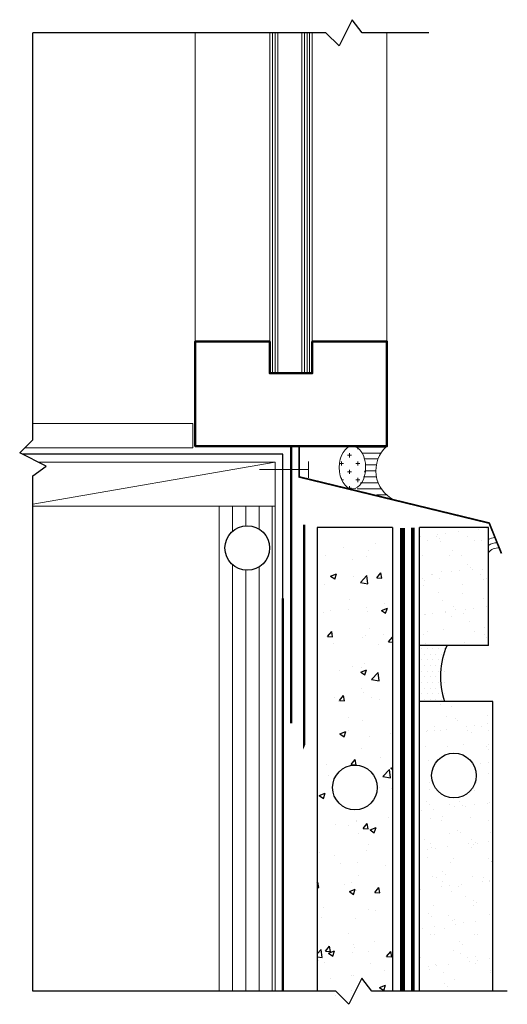
# Model space of a CAD drawing. Units: inches. Extents: x 32.6 to 44.1, y 73.7 to 96.9.
import ezdxf

# ---------------------------------------------------------------- set-up
doc = ezdxf.new("R2010")
doc.units = ezdxf.units.IN
doc.header["$MEASUREMENT"] = 0
doc.linetypes.add('HIDDEN', pattern=[0.375, 0.25, -0.125])
for name, color, linetype, lineweight in [('A-Detl-Hatch', 7, 'Continuous', 9), ('A-Detl-L', 7, 'Continuous', 18), ('A-Detl-MH', 7, 'Continuous', 50), ('A-Detl-Patt', 7, 'Continuous', 9), ('A-Detl-UL', 7, 'Continuous', 9)]:
    doc.layers.add(name, color=color, linetype=linetype, lineweight=lineweight)
for name, color, linetype in [('BORDER', 7, 'Continuous'), ('HATCH', 7, 'Continuous'), ('PART', 7, 'Continuous'), ('TEXT', 7, 'Continuous')]:
    doc.layers.add(name, color=color, linetype=linetype)
doc.layers.add('Viewport', color=7, linetype='Continuous', plot=False)
doc.linetypes.add('ZIGZAG', pattern='A,0.0001,-0.2,[131,ltypeshp.shx,S=0.2,R=0,X=-0.2,Y=0],-0.4,[131,ltypeshp.shx,S=0.2,R=180,X=0.2,Y=0],-0.2', length=0.8001)

msp = doc.modelspace()

# ---------------------------------------------------------------- hatches: boundary and pattern name
at = {"layer": 'A-Detl-Patt'}
h = msp.add_hatch(dxfattribs=at)
h.set_pattern_fill('ANSI31', color=256, scale=0.5, angle=45)
h.set_pattern_definition([(90, (38.74427297247641, 79.70850708705595), (-0.0625, 1.387778780781446e-17), [])])
h.paths.add_polyline_path([(39.24427297247642, 96.54474692297232), (39.49427297247642, 96.54474692297232), (39.49427297247642, 88.54474692297228), (39.24427297247642, 88.54474692297228)])
h.paths.add_polyline_path([(38.49427297247641, 96.54474692297234), (38.74427297247641, 96.54474692297232), (38.74427297247641, 88.54474692297228), (38.49427297247641, 88.54474692297228)])
h = msp.add_hatch(dxfattribs=at)
h.set_pattern_fill('CROSS', color=256, scale=0.7734037742357922, style=0)
h.set_pattern_definition([(0, (-1.442532459849788, -3.09771111013008), (0.1933509435589481, 0.1933509435589481), [0.09667547177947403, -0.2900264153384221]), (90, (-1.394194723960051, -3.146048846019817), (-0.193350943558948, 0.1933509435589481), [0.09667547177947403, -0.2900264153384221])])
edge = h.paths.add_edge_path()
edge.add_ellipse((40.4354712043331, 86.33086937680415), major_axis=(0, -0.5007353733937803), ratio=0.6205564816612079, start_angle=0, end_angle=180)
edge.add_ellipse((40.4354712043331, 86.33086937680415), major_axis=(0, -0.5007353733937803), ratio=0.6205564816612079, start_angle=180, end_angle=346.1577304526035)
edge.add_line((40.36112800544434, 85.84467634043872), (40.43547120433309, 85.83013400341036))
h = msp.add_hatch(dxfattribs=at)
h.set_pattern_fill('LINE', color=256, scale=1.120144585683085, style=0)
h.set_pattern_definition([(0, (0, 0), (0, 0.1400180732103856), [])])
edge = h.paths.add_edge_path()
edge.add_ellipse((40.4354712043331, 86.34811774030561), major_axis=(0, -0.4834870098923147), ratio=0.6205564816612079, start_angle=0, end_angle=180, ccw=False)
edge.add_line((40.43547120433309, 85.8646307304133), (41.41887458731365, 85.56661951377704))
edge.add_arc((41.75205729221351, 86.2571500427468), 0.7667092840729457, 131.4747986242115, 244.242574709903, ccw=False)
edge.add_line((41.24427297247642, 86.83160475019794), (40.43547120433301, 86.83160475019794))
h = msp.add_hatch(dxfattribs=at)
h.set_pattern_fill('LINE', color=256, scale=2.488752783519715, angle=90, style=0)
h.set_pattern_definition([(90, (-1.265689494836963, 66.0184780035369), (-0.3110940979399644, 1.904839044869606e-17), [])])
edge = h.paths.add_edge_path(flags=16)
edge.add_arc((37.96709351667288, 84.43924127433043), 0.5246722344898558, 0, 360)
h.paths.add_polyline_path([(37.06091812543029, 74.02541616420693), (38.61893347008032, 74.02541616420694), (38.61893347008032, 85.42455687163886), (37.06091812543029, 85.42455687163886)])
at = {"layer": 'BORDER'}
h = msp.add_hatch(dxfattribs=at)
h.set_pattern_fill('DOTS', color=256, scale=2.133216671588327, style=0)
h.set_pattern_definition([(0, (0.5941961504488376, -0.3167955337733304), (0.06666302098713522, 0.1333260419742704), [0, -0.1333260419742704])])
edge = h.paths.add_edge_path()
edge.add_ellipse((43.2950849904522, 81.41895671298828), major_axis=(0, -1.221384217139884), ratio=0.6490137370855011, start_angle=233.4094786170583, end_angle=298.72930383364195, ccw=False)
edge.add_line((42.6586173044024, 82.14701414000308), (42.01383877945053, 82.1470141400031))
edge.add_line((42.01383877945053, 82.1470141400031), (42.01383877945051, 80.83187145798628))
edge.add_line((42.01383877945051, 80.83187145798628), (42.59997027804864, 80.83187145798628))
at = {"layer": 'HATCH'}
h = msp.add_hatch(dxfattribs=at)
h.set_pattern_fill('AR-SAND', color=256, scale=0.3555361119313879, style=0)
h.set_pattern_definition([(37.50000000000001, (0, 0), (-0.02239641361979165, 0.685055431211921), [0, -0.5404148901357096, 0, -0.6044113902833594, 0, -0.5777461818885054]), (7.499999999999999, (0, 0), (0.6292195287776295, 1.003374839334247), [0, -0.2915396117837381, 0, -0.4870844733460015, 0, -0.1866564587639787]), (327.5, (-0.4373094176756071, 0), (1.1071898895299, 0.002011997891744084), [0, -0.1777680559656939, 0, -0.6399650014764983, 0, -0.8355098630387616]), (317.5, (-0.4373094176756071, 0), (1.068786564963138, 0.3120453578939074), [0, -0.08888402798284697, 0, -0.4195326120790377, 0, -0.4799737511073737])])
h.paths.add_polyline_path([(42.01383877945039, 74.02541616420694), (43.73648374878057, 74.02541616420694), (43.73648374878057, 80.83187145798628), (42.01383877945051, 80.83187145798628)])
h.paths.add_polyline_path([(43.62856870589205, 82.14701414000307), (43.62856870589205, 84.92012307870674), (42.01383877945038, 84.9201230787068), (42.01383877945038, 82.1470141400031)])
h.paths.add_polyline_path([(43.34587597716107, 79.09265172000374, -1), (42.29653150818136, 79.09265172000374, -1)], flags=16)
h = msp.add_hatch(dxfattribs=at)
h.set_pattern_fill('AR-CONC', color=256, scale=0.2, style=0)
h.set_pattern_definition([(49.99999999999999, (0, 0), (1.434520365201507, -0.1255042699651902), [0.15, -1.65]), (355, (0, 0), (-0.277502667226, 1.504384267400024), [0.12, -1.32]), (100.45144446, (0.119543362, -0.010458688), (1.157017693454224, 1.378879981937259), [0.127480384, -1.402284224]), (46.18420000000001, (0, 0.4), (2.134482661343145, -0.3310385615861531), [0.225, -2.475]), (96.63563549, (0.17787349, 0.372413386), (1.869323891348457, 1.948237201549101), [0.191220684, -2.10342752]), (351.1841639899999, (0, 0.4), (1.869323890109546, 1.94823720053998), [0.18, -1.980000002]), (21, (0.2, 0.3), (1.193814104236923, -0.8052377813306777), [0.15, -1.65]), (326.0000000000001, (0.2, 0.3), (0.4866306638431634, 1.450300090093706), [0.12, -1.32]), (71.45144474, (0.299484508, 0.232896852), (1.680444753459942, 0.6450623056127077), [0.12748038, -1.402284224]), (37.50000000000001, (0, 0), (0.02431971063458134, 0.6657877076626231), [0, -1.304, 0, -1.34, 0, -1.325]), (7.499999999999999, (0, 0), (0.5261390748842972, 0.7888234237647205), [0, -0.764, 0, -1.274, 0, -0.505]), (327.5, (-0.446, 0), (1.067644872344818, -0.04510974346875951), [0, -0.5, 0, -1.56, 0, -2.07]), (317.5, (-0.646, 0), (1.166372338684772, 0.2002099646646355), [0, -0.65, 0, -1.036, 0, -1.47])])
edge = h.paths.add_edge_path(flags=16)
edge.add_arc((40.49413477072193, 78.81098496708675), 0.5246722344898558, 0, 360)
h.paths.add_polyline_path([(40.89195068609092, 74.02541616420694), (41.37881963068634, 74.02541616420694), (41.37881963068634, 84.90934228388043), (39.73388754993351, 84.90934228388046), (39.73388754993351, 78.6871047889692), (39.60944991075753, 78.69421551120782), (39.60944991075752, 73.72117597739512), (40.35359544733991, 73.7211759773951), (40.66020959888385, 74.33440428048304)])

# ---------------------------------------------------------------- linework, layer by layer
at = {"color": 7, "linetype": 'Continuous'}
for points in [[(41.37881963068634, 84.91974760173962), (39.60944991075752, 84.91974760173962), (39.60944991075752, 74.02541616420694)], [(41.37881963068634, 84.91974760173962), (41.37881963068634, 74.02541616420694)]]:
    msp.add_lwpolyline(points, dxfattribs=at)
at = {"layer": 'A-Detl-Hatch'}
for p, q in [((32.93080739712415, 85.46814554945752), (38.61893347008032, 86.4595255153413)), ((33.05106683513781, 86.4595255153413), (38.61893347008032, 86.4595255153413)), ((38.61893347008032, 86.4595255153413), (38.61893347008032, 85.42455687163886)), ((38.61893347008032, 85.42455687163886), (32.93080739712415, 85.42455687163886))]:
    msp.add_line(p, q, dxfattribs=at)
msp.add_lwpolyline([(32.93080739712415, 87.36475359705739), (36.68454812423019, 87.36475359705739), (36.68454812423019, 86.79327451831807), (32.7410871716211, 86.79327451831807)], dxfattribs=at)
at = {"layer": 'A-Detl-Hatch', "const_width": 0.04}
msp.add_lwpolyline([(39.18871824266616, 86.83160475019794), (39.18871824266616, 86.10850914875776), (43.64903093196112, 85.02472987879628), (43.93652470269508, 84.31002099113597)], dxfattribs=at)
at = {"layer": 'A-Detl-L'}
for p, q in [((39.24427297247642, 88.54474692297228), (39.24427297247642, 96.54474692297232)), ((39.49427297247642, 88.54474692297228), (39.49427297247642, 96.54474692297232)), ((38.61893347008032, 85.42455687163886), (38.61893347008032, 74.02541616420694))]:
    msp.add_line(p, q, dxfattribs=at)
for points in [[(39.40649363595422, 86.08686352084774), (39.40649363595422, 86.47512821227882)], [(39.40649363595422, 86.28099586656327), (38.24994547275707, 86.28099586656327)]]:
    msp.add_lwpolyline(points, dxfattribs=at)
for centre, radius, start, end in [((41.75205729221356, 86.2571500427468), 0.7667092840729688, 131.4747986242139, 244.2425747099001), ((43.84907018251872, 84.15633963507622), 0.5327998932395117, 96.84688939443032, 114.4471810644045), ((43.84907018251872, 84.15633963507622), 0.4077998932395117, 92.06008487768649, 122.7319841014316), ((43.84907018251872, 84.15633963507622), 0.2827998932395117, 82.59131474011684, 141.2338924089641)]:
    msp.add_arc(centre, radius, start, end, dxfattribs=at)
msp.add_ellipse((40.4354712043331, 86.33086937680415), major_axis=(0, -0.5007353733937802), ratio=0.620556481661208, dxfattribs=at)
at = {"layer": 'A-Detl-MH'}
for points in [[(38.49427297247641, 89.29474692297228), (36.74427297247641, 89.29474692297228), (36.74427297247641, 86.83160475019794), (41.24427297247642, 86.83160475019794), (41.24427297247642, 89.29474692297228), (39.49427297247642, 89.29474692297228)], [(39.49427297247642, 89.29474692297228), (39.49427297247642, 88.54474692297228), (38.49427297247641, 88.54474692297228), (38.49427297247641, 89.29474692297228)], [(38.99427297247641, 86.83160475019794), (38.99427297247641, 80.32163099027314)]]:
    msp.add_lwpolyline(points, dxfattribs=at)
at = {"layer": 'A-Detl-UL'}
for p, q in [((36.74427297247641, 89.29474692297228), (36.74427297247641, 96.54474692297234)), ((41.24427297247642, 89.29474692297228), (41.24427297247642, 96.54474692297232))]:
    msp.add_line(p, q, dxfattribs=at)
at = {"layer": 'BORDER'}
for p, q in [((43.62856870589205, 84.92012307870674), (42.01383877945038, 84.9201230787068)), ((43.62856870589205, 82.14701414000307), (43.62856870589205, 84.92241295936559)), ((41.85051108501199, 82.1470141400031), (41.81731317369758, 82.1470141400031)), ((43.62856870589205, 82.14701414000307), (42.01383877945038, 82.1470141400031)), ((43.73648374878057, 80.83187145798628), (42.01383877945038, 80.83187145798628)), ((43.73648374878057, 74.02541616420694), (43.73648374878057, 80.83187145798628))]:
    msp.add_line(p, q, dxfattribs=at)
for points in [[(42.22719558018072, 96.54474692297234), (40.66469558018072, 96.54474692297234), (40.43295449297365, 96.85373503924842), (40.1239663766976, 96.23575880669627), (39.81534786343137, 96.54474692297234), (32.93080739712412, 96.54474692297232)], [(44.07338454460199, 74.02541616420694), (40.89195068609092, 74.02541616420694), (40.66020959888385, 74.33440428048303), (40.3512214826078, 73.71642804793088), (40.04260296934157, 74.02541616420694), (32.93080739712415, 74.02541616420694), (32.93080739712415, 86.13342008900302), (33.23979551340023, 86.3651611762101), (32.62181928084808, 86.67414929248615), (32.93080739712415, 86.98276780575237), (32.93080739712412, 96.54474692297235)]]:
    msp.add_lwpolyline(points, dxfattribs=at)
at = {"layer": 'BORDER', "color": 4, "linetype": 'ZIGZAG', "ltscale": 0.1}
msp.add_lwpolyline([(38.80186144161696, 83.2551064247502), (38.80186144161696, 86.64608098315827), (32.67795589950384, 86.64608098315827)], dxfattribs=at)
msp.add_lwpolyline([(38.80186144161696, 78.66735634990839, 0, 0, 0), (39.30186144161696, 79.75556626255747, 0.04928366834446968, 0.04928366834446968, 0), (39.30186144161696, 81.57609563288861, 0.04928366834446968, 0.04928366834446968, 0), (39.30186144161696, 81.57609563288861, 0.04928366834446968, 0.04928366834446968, 0), (39.30186144161696, 84.9862351189977, 0.04928366834446968, 0.04928366834446968, 0)], format="xyseb", dxfattribs=at)
at = {"layer": 'BORDER', "linetype": 'HIDDEN', "ltscale": 0.75, "const_width": 0.08199670780845776}
msp.add_lwpolyline([(41.85442623410225, 84.9201230787068), (41.85442623410225, 74.02541616420694)], dxfattribs=at)
at = {"layer": 'BORDER', "color": 4, "const_width": 0.04928366834446968}
msp.add_lwpolyline([(38.80186144161696, 74.02541616420694), (38.80186144161696, 83.2551064247502)], dxfattribs=at)
at = {"layer": 'BORDER'}
msp.add_ellipse((43.2950849904522, 81.41895671298828), major_axis=(0, -1.221384217139884), ratio=0.6490137370855011, start_param=4.073763907230967, end_param=5.213809924087571, dxfattribs=at)
at = {"layer": 'PART', "color": 132, "lineweight": 60, "const_width": 0.1187316309955961}
msp.add_lwpolyline([(41.61463028133444, 84.91261446431959), (41.61463028133444, 74.02541616420694)], dxfattribs=at)
at = {"layer": 'TEXT'}
for p, q in [((42.01383877945038, 82.1470141400031), (42.01383877945038, 84.9201230787068)), ((42.01383877945039, 74.02541616420694), (42.01383877945053, 82.14701414000311))]:
    msp.add_line(p, q, dxfattribs=at)
at = {"layer": 'Viewport'}
for centre in [(37.96709351667288, 84.43924127433043), (42.82120374267122, 79.09265172000374), (40.49413477072193, 78.81098496708675)]:
    msp.add_circle(centre, 0.5246722344898525, dxfattribs=at)

doc.saveas('drawing.dxf')
